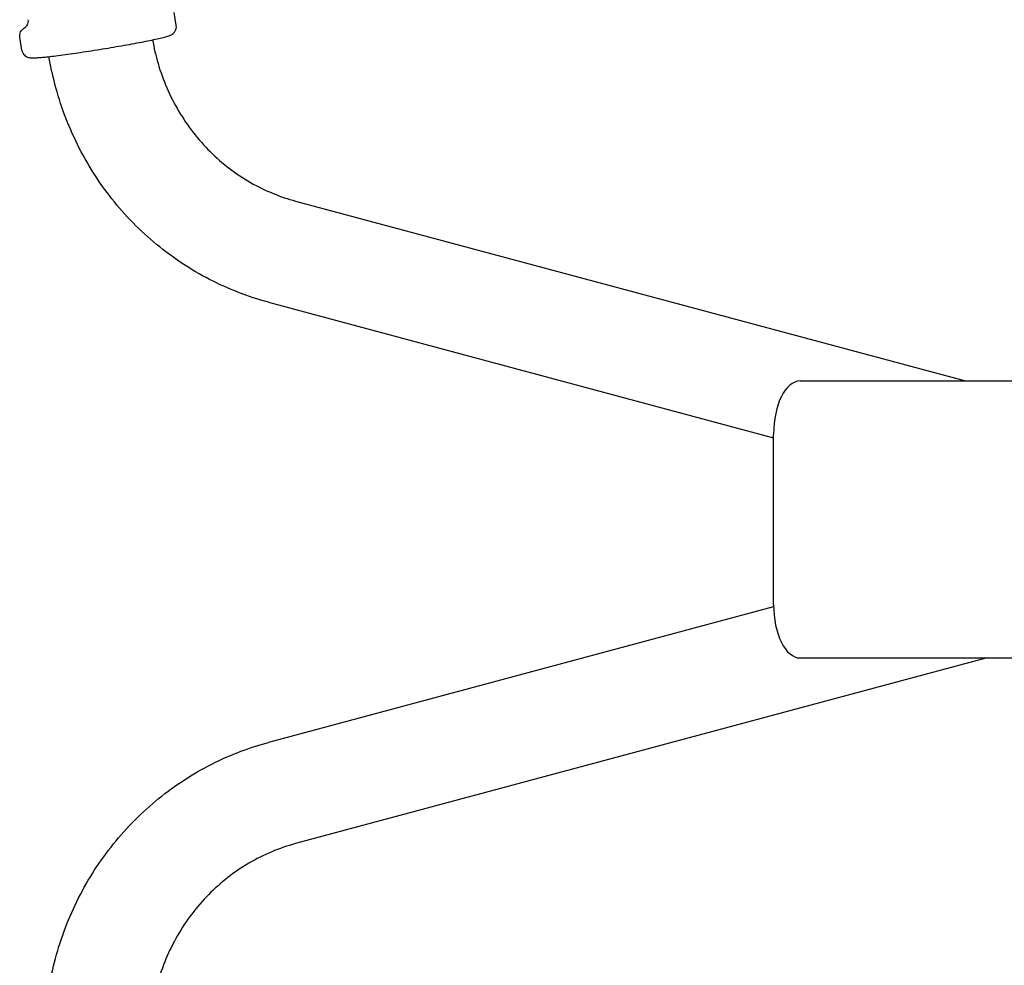
# Model space of a CAD drawing. Units: millimetres. Extents: x 5453 to 6628, y 71 to 1416.
# Drawn here: x 5485 to 5716, y 463 to 685 of the extents above; entities that cross this region are included whole.
import ezdxf

# ---------------------------------------------------------------- set-up
doc = ezdxf.new("R2010")
doc.units = ezdxf.units.MM
doc.header["$LTSCALE"] = 0.25
doc.layers.add('PV-C58', color=7, linetype='Continuous')

# ---------------------------------------------------------------- blocks, each defined once
blk = doc.blocks.new('*U11')
at = {"layer": 'PV-C58'}
for p, q in [((233.34, 592.12), (232.86, 595.13)), ((197.09, 586.27), (196.61, 589.29)), ((261.37, 550.85), (418.67, 508.65)), ((254.97, 527.11), (373.6, 495.28)), ((379.85, 508.65), (466.36, 508.65)), ((373.6, 456.15), (373.6, 496.15)), ((373.6, 455.66), (254.97, 423.83)), ((423.77, 443.65), (261.37, 400.09)), ((379.85, 443.65), (466.36, 443.65))]:
    blk.add_line(p, q, dxfattribs=at)
for centre, major_axis, start_param, end_param in [((379.85, 496.15), (0, -12.5), 3.141593, 4.712389), ((379.85, 456.15), (0, 12.5), 1.570796, 3.141593)]:
    blk.add_ellipse(centre, major_axis=major_axis, ratio=0.5, start_param=start_param, end_param=end_param, dxfattribs=at)
for points, knots in [([(197.09, 586.27), (197.13, 586.04), (197.21, 585.82), (197.41, 585.43), (197.54, 585.27), (197.81, 584.99), (197.95, 584.89), (198.22, 584.73), (198.34, 584.68), (198.59, 584.58), (198.7, 584.56), (198.99, 584.5), (199.13, 584.48), (199.5, 584.46), (199.71, 584.46), (200.22, 584.47), (200.5, 584.49), (201.15, 584.53), (201.51, 584.56), (202.3, 584.64), (202.72, 584.68), (204.35, 584.86), (205.74, 585.03), (208.79, 585.44), (210.44, 585.68), (213.84, 586.2), (215.6, 586.48), (219.06, 587.05), (220.75, 587.35), (223.92, 587.92), (225.38, 588.2), (227.96, 588.72), (229.06, 588.96), (230.85, 589.39), (231.39, 589.51), (232.18, 589.88), (232.33, 589.94), (232.71, 590.25), (232.86, 590.38), (233.14, 590.81), (233.25, 591.04), (233.37, 591.56), (233.39, 591.82), (233.35, 592.09), (233.35, 592.11), (233.34, 592.12)], [4.712389, 4.712389, 4.712389, 4.712389, 4.726782, 4.726782, 4.74259, 4.74259, 4.762165, 4.762165, 4.786824, 4.786824, 4.822156, 4.822156, 4.896204, 4.896204, 5.021879, 5.021879, 5.151878, 5.151878, 5.283104, 5.283104, 5.411309, 5.411309, 5.741562, 5.741562, 6.064989, 6.064989, 6.386904, 6.386904, 6.708653, 6.708653, 7.031289, 7.031289, 7.357641, 7.357641, 7.70706, 7.70706, 7.780521, 7.780521, 7.815245, 7.815245, 7.837003, 7.837003, 7.853327, 7.853327, 7.853982, 7.853982, 7.853982, 7.853982]), ([(198.52, 593.42), (198.56, 593.2), (198.55, 592.97), (198.48, 592.54), (198.41, 592.36), (198.25, 592.04), (198.16, 591.92), (197.99, 591.72), (197.92, 591.65), (197.8, 591.55), (197.75, 591.51), (197.69, 591.47), (197.66, 591.46), (197.65, 591.44)], [-5.4813916, -5.4813916, -5.4813916, -5.4813916, -5.4559404, -5.4559404, -5.4280613, -5.4280613, -5.3946765, -5.3946765, -5.357775, -5.357775, -5.3208734, -5.3208734, -5.2968839, -5.2968839, -5.2968839, -5.2968839]), ([(196.61, 589.29), (196.57, 589.52), (196.57, 589.75), (196.65, 590.18), (196.72, 590.38), (196.89, 590.72), (196.99, 590.86), (197.17, 591.08), (197.26, 591.16), (197.41, 591.29), (197.48, 591.34), (197.58, 591.4), (197.61, 591.42), (197.65, 591.44)], [1.5707963, 1.5707963, 1.5707963, 1.5707963, 1.5851893, 1.5851893, 1.6009977, 1.6009977, 1.6205724, 1.6205724, 1.6417112, 1.6417112, 1.66285, 1.66285, 1.6764903, 1.6764903, 1.6764903, 1.6764903]), ([(227.78, 588.69), (228.1, 586.82), (228.53, 584.96), (229.63, 581.18), (230.33, 579.26), (231.94, 575.53), (232.87, 573.71), (234.93, 570.23), (236.07, 568.55), (238.54, 565.38), (239.88, 563.87), (242.72, 561.05), (244.23, 559.73), (247.4, 557.31), (249.06, 556.21), (252.5, 554.24), (254.29, 553.37), (257.83, 551.92), (259.59, 551.33), (261.37, 550.85)], [0.452436, 0.452436, 0.452436, 0.452436, 6.158482, 6.158482, 12.310187, 12.310187, 18.467606, 18.467606, 24.633164, 24.633164, 30.809197, 30.809197, 36.997752, 36.997752, 43.200333, 43.200333, 49.417588, 49.417588, 55.252036, 55.252036, 55.252036, 55.252036]), ([(254.97, 527.11), (252.58, 527.75), (250.22, 528.52), (245.61, 530.31), (243.35, 531.33), (238.94, 533.61), (236.79, 534.87), (232.65, 537.61), (230.64, 539.09), (226.79, 542.27), (224.95, 543.96), (221.45, 547.54), (219.79, 549.42), (216.67, 553.35), (215.21, 555.41), (212.51, 559.66), (211.27, 561.86), (209.02, 566.38), (208.01, 568.7), (206.24, 573.44), (205.47, 575.87), (204.28, 580.44), (203.82, 582.59), (203.45, 584.76)], [0, 0, 0, 0, 7.577207, 7.577207, 15.149273, 15.149273, 22.726003, 22.726003, 30.308212, 30.308212, 37.896411, 37.896411, 45.490785, 45.490785, 53.091215, 53.091215, 60.697318, 60.697318, 68.308497, 68.308497, 75.923994, 75.923994, 82.521195, 82.521195, 82.521195, 82.521195]), ([(203.45, 366.18), (203.85, 368.53), (204.36, 370.86), (205.64, 375.61), (206.42, 378.03), (208.23, 382.76), (209.26, 385.08), (211.55, 389.59), (212.81, 391.78), (215.54, 396.01), (217.02, 398.06), (220.18, 401.97), (221.85, 403.84), (225.39, 407.39), (227.25, 409.07), (231.13, 412.22), (233.15, 413.69), (237.33, 416.4), (239.49, 417.64), (243.92, 419.88), (246.19, 420.88), (250.63, 422.55), (252.79, 423.24), (254.97, 423.83)], [0.469594, 0.469594, 0.469594, 0.469594, 7.629294, 7.629294, 15.250587, 15.250587, 22.869324, 22.869324, 30.48455, 30.48455, 38.095397, 38.095397, 45.701114, 45.701114, 53.301114, 53.301114, 60.895029, 60.895029, 68.482763, 68.482763, 76.064525, 76.064525, 82.990775, 82.990775, 82.990775, 82.990775]), ([(261.37, 400.09), (259.46, 399.57), (257.58, 398.93), (253.91, 397.4), (252.13, 396.51), (248.69, 394.49), (247.03, 393.37), (243.87, 390.91), (242.37, 389.57), (239.54, 386.7), (238.21, 385.17), (235.76, 381.95), (234.64, 380.26), (232.61, 376.74), (231.7, 374.91), (230.12, 371.15), (229.45, 369.21), (228.44, 365.6), (228.07, 363.93), (227.78, 362.25)], [0, 0, 0, 0, 6.256882, 6.256882, 12.499923, 12.499923, 18.730519, 18.730519, 24.946823, 24.946823, 31.148396, 31.148396, 37.335965, 37.335965, 43.511104, 43.511104, 49.675912, 49.675912, 54.799547, 54.799547, 54.799547, 54.799547])]:
    blk.add_open_spline(points, degree=3, knots=knots, dxfattribs=at)
blk = doc.blocks.new('A$C217B750A')
at = {"layer": 'PV-C58'}
blk.add_blockref('*U11', (-164.47, 19.78), dxfattribs=at)

msp = doc.modelspace()

# ---------------------------------------------------------------- block references
msp.add_blockref('A$C217B750A', (5452.6, 72.15))

doc.saveas('drawing.dxf')
